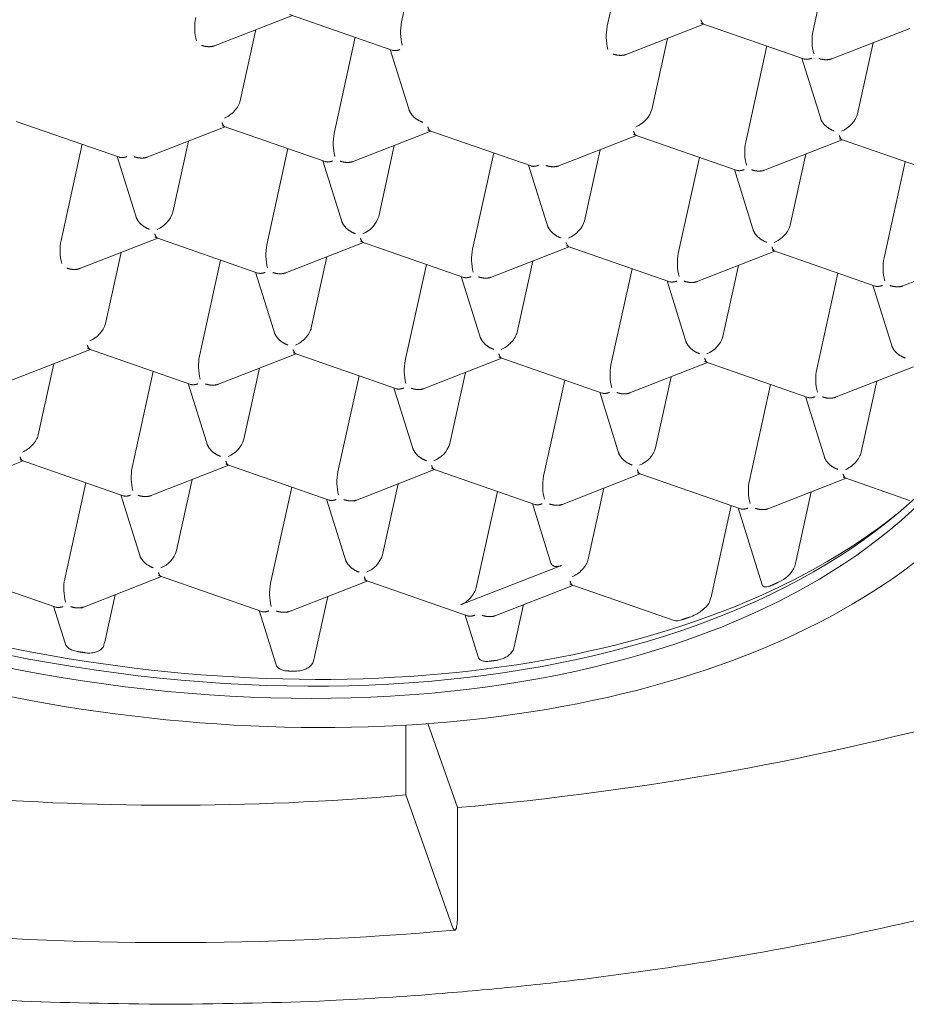
# Model space of a CAD drawing. Units: millimetres. Extents: x 4255.3 to 4265.7, y 1625.8 to 1629.9.
# Drawn here: x 4255.9 to 4255.9, y 1627.4 to 1627.4 of the extents above; entities that cross this region are included whole.
import ezdxf

# ---------------------------------------------------------------- set-up
doc = ezdxf.new("R2010")
doc.units = ezdxf.units.MM
doc.layers.add('lines', color=2, linetype='Continuous', lineweight=5)

msp = doc.modelspace()

# ---------------------------------------------------------------- linework, layer by layer
at = {"layer": 'lines', "color": 3, "linetype": 'Continuous'}
for p, q in [((4255.898306765034, 1627.429220399305), (4255.898443596047, 1627.429842612312)), ((4255.899639742674, 1627.4291922811), (4255.899776573689, 1627.429814494106)), ((4255.900972720315, 1627.429164162894), (4255.901109551329, 1627.429786375901)), ((4255.897078804561, 1627.429059679308), (4255.897600002653, 1627.429262885786)), ((4255.897580642594, 1627.429269613666), (4255.89825090029, 1627.429036690118)), ((4255.899744759841, 1627.429003442895), (4255.900265957934, 1627.429206649373)), ((4255.900246597876, 1627.429213377253), (4255.90091685557, 1627.428980453705)), ((4255.89726216561, 1627.428710525074), (4255.897363344469, 1627.429170616692)), ((4255.897870495548, 1627.428499122253), (4255.898007326561, 1627.42912133526)), ((4255.901077737482, 1627.428975324689), (4255.901598935574, 1627.429178531168)), ((4255.899928120891, 1627.428654288661), (4255.900029299751, 1627.429114380279)), ((4255.900536450828, 1627.42844288584), (4255.900673281842, 1627.429065098847)), ((4255.901261098531, 1627.428626170454), (4255.901362277391, 1627.429086262072)), ((4255.898233626291, 1627.429042693065), (4255.898360686434, 1627.428636854353)), ((4255.900899581571, 1627.428986456652), (4255.901026641714, 1627.428580617942)), ((4255.895811395468, 1627.428576454819), (4255.896480147362, 1627.428344054558)), ((4255.897144373108, 1627.428548336614), (4255.897813125002, 1627.42831593635)), ((4255.896642535074, 1627.428338402255), (4255.897163733167, 1627.428541608732)), ((4255.897975512714, 1627.428310284048), (4255.898496710807, 1627.428513490526)), ((4255.898477350748, 1627.428520218406), (4255.899146102643, 1627.428287818145)), ((4255.899308490355, 1627.428282165842), (4255.899829688447, 1627.428485372321)), ((4255.899810328388, 1627.428492100201), (4255.900480586084, 1627.428259176652)), ((4255.896101248421, 1627.427805963404), (4255.896238079434, 1627.428428176411)), ((4255.896825896123, 1627.42798924802), (4255.896927074983, 1627.428449339638)), ((4255.898158873763, 1627.427961129814), (4255.898260052623, 1627.428421221432)), ((4255.900641467994, 1627.428254047635), (4255.901162666088, 1627.428457254113)), ((4255.901143306029, 1627.428463981993), (4255.901813563724, 1627.428231058445)), ((4255.897434226061, 1627.427777845199), (4255.897571057074, 1627.428400058205)), ((4255.898767203701, 1627.427749726993), (4255.898904034714, 1627.42837194)), ((4255.899491851404, 1627.427933011607), (4255.899593030264, 1627.428393103225)), ((4255.900824829044, 1627.427904893401), (4255.900926007904, 1627.428364985019)), ((4255.896464379163, 1627.428349534218), (4255.896591439307, 1627.427943695506)), ((4255.897797356803, 1627.428321416012), (4255.897924416947, 1627.427915577301)), ((4255.899130334444, 1627.428293297805), (4255.899257394587, 1627.427887459093)), ((4255.900100181341, 1627.427721608786), (4255.900237012354, 1627.428343821792)), ((4255.901433158981, 1627.42769349058), (4255.901569989995, 1627.428315703587)), ((4255.900463312084, 1627.428265179599), (4255.900590372227, 1627.427859340888)), ((4255.896206265587, 1627.427617125201), (4255.89672746368, 1627.42782033168)), ((4255.896708103621, 1627.427827059559), (4255.897376855515, 1627.427594659296)), ((4255.897539243228, 1627.427589006996), (4255.89806044132, 1627.427792213472)), ((4255.898041081261, 1627.427798941352), (4255.898711338957, 1627.427566017805)), ((4255.896389626637, 1627.427267970967), (4255.896490805496, 1627.427728062585)), ((4255.898872220868, 1627.427560888788), (4255.89939341896, 1627.427764095267)), ((4255.899374058901, 1627.427770823146), (4255.900044316597, 1627.427537899598)), ((4255.900205198508, 1627.427532770583), (4255.9007263966, 1627.427735977059)), ((4255.900707036541, 1627.427742704941), (4255.901375788436, 1627.427510304677)), ((4255.896997956574, 1627.427056568146), (4255.897134787588, 1627.427678781153)), ((4255.897722604277, 1627.42723985276), (4255.897823783136, 1627.427699944378)), ((4255.899055581917, 1627.427211734554), (4255.899156760776, 1627.427671826172)), ((4255.901538176148, 1627.427504652375), (4255.902059374241, 1627.427707858854)), ((4255.897361087316, 1627.427600138958), (4255.89748814746, 1627.427194300247)), ((4255.898330934214, 1627.427028449939), (4255.898467765227, 1627.427650662946)), ((4255.899663911855, 1627.427000331733), (4255.899800742868, 1627.42762254474)), ((4255.900388559558, 1627.427183616347), (4255.900489738417, 1627.427643707965)), ((4255.900996889494, 1627.426972213526), (4255.901133720508, 1627.427594426533)), ((4255.898694064957, 1627.42757202075), (4255.8988211251, 1627.427166182041)), ((4255.900027042598, 1627.427543902545), (4255.90015410274, 1627.427138063834)), ((4255.901360020238, 1627.427515784339), (4255.901487080381, 1627.427109945628)), ((4255.8957699961, 1627.426895848147), (4255.896291194193, 1627.427099054625)), ((4255.896271834134, 1627.427105782505), (4255.896942091829, 1627.426872858957)), ((4255.89710297374, 1627.426867729941), (4255.897624171833, 1627.42707093642)), ((4255.897604811774, 1627.4270776643), (4255.898273563669, 1627.426845264038)), ((4255.898435951381, 1627.426839611736), (4255.898957149473, 1627.427042818212)), ((4255.898937789415, 1627.427049546094), (4255.899606541309, 1627.42681714583)), ((4255.900270767055, 1627.427021427887), (4255.90093951895, 1627.426789027625)), ((4255.89595335715, 1627.426546693913), (4255.896054536009, 1627.427006785531)), ((4255.896561687087, 1627.426335291092), (4255.8966985181, 1627.426957504099)), ((4255.89728633479, 1627.426518575706), (4255.897387513649, 1627.426978667324)), ((4255.899768929021, 1627.426811493528), (4255.900290127113, 1627.427014700007)), ((4255.901101906661, 1627.426783375323), (4255.901623104754, 1627.426986581799)), ((4255.897894664728, 1627.426307172884), (4255.898031495741, 1627.426929385891)), ((4255.89861931243, 1627.4264904575), (4255.898720491289, 1627.426950549118)), ((4255.899227642368, 1627.426279054679), (4255.899364473381, 1627.426901267686)), ((4255.89995229007, 1627.426462339294), (4255.90005346893, 1627.426922430913)), ((4255.901285267711, 1627.426434221087), (4255.901386446571, 1627.426894312705)), ((4255.89692481783, 1627.426878861904), (4255.897051877973, 1627.426473023194)), ((4255.89825779547, 1627.426850743698), (4255.898384855614, 1627.426444904987)), ((4255.900560620008, 1627.426250936473), (4255.900697451021, 1627.42687314948)), ((4255.899590773111, 1627.426822625492), (4255.899717833254, 1627.426416786781)), ((4255.900923750751, 1627.426794507285), (4255.901050810894, 1627.426388668574)), ((4255.895333726613, 1627.426174571094), (4255.895854924706, 1627.426377777573)), ((4255.895835564647, 1627.426384505453), (4255.896504316542, 1627.426152105189)), ((4255.896666704253, 1627.426146452889), (4255.897187902347, 1627.426349659366)), ((4255.897168542288, 1627.426356387245), (4255.897837294182, 1627.426123986984)), ((4255.897999681893, 1627.426118334681), (4255.898520879987, 1627.42632154116)), ((4255.898501519928, 1627.42632826904), (4255.899170271822, 1627.426095868776)), ((4255.896850065303, 1627.425797298653), (4255.896951244163, 1627.426257390271)), ((4255.899332659535, 1627.426090216474), (4255.899853857627, 1627.426293422953)), ((4255.899834497568, 1627.426300150832), (4255.900503249462, 1627.426067750571)), ((4255.900665637175, 1627.426062098268), (4255.901186835267, 1627.426265304747)), ((4255.901167475208, 1627.426272032627), (4255.901598050005, 1627.426122402104)), ((4255.8961254176, 1627.425614014038), (4255.896262248613, 1627.426236227044)), ((4255.89745839524, 1627.425585895832), (4255.897595226254, 1627.426208108839)), ((4255.898183042943, 1627.425769180448), (4255.898284221803, 1627.426229272066)), ((4255.899516020584, 1627.42574106224), (4255.899617199443, 1627.426201153858)), ((4255.896488548343, 1627.426157584851), (4255.896615608486, 1627.42575174614)), ((4255.897821525983, 1627.426129466644), (4255.897948586126, 1627.425723627932)), ((4255.898791372881, 1627.425557777626), (4255.898928203894, 1627.426179990633)), ((4255.900863683065, 1627.42573393081), (4255.900961191048, 1627.426177329814)), ((4255.899154503623, 1627.426101348438), (4255.899276962362, 1627.425710206927)), ((4255.900314583199, 1627.425506478149), (4255.900442644307, 1627.426088811676)), ((4255.900487481264, 1627.426073230231), (4255.900643284153, 1627.425575585242)), ((4255.899342682572, 1627.425700498371), (4255.898688484026, 1627.425445437226)), ((4255.89539929516, 1627.425663228398), (4255.896068047055, 1627.425430828137)), ((4255.896230434767, 1627.425425175835), (4255.896751632859, 1627.425628382311)), ((4255.8967322728, 1627.425635110193), (4255.897401024695, 1627.425402709929)), ((4255.897563412407, 1627.425397057627), (4255.8980846105, 1627.425600264106)), ((4255.898065250441, 1627.425606991985), (4255.898734002335, 1627.425374591724)), ((4255.898896390047, 1627.425368939422), (4255.89941758814, 1627.4255721459)), ((4255.899398228081, 1627.42557887378), (4255.900073509119, 1627.425344204553)), ((4255.896388419658, 1627.425224965923), (4255.896451392654, 1627.425511323644)), ((4255.897745481234, 1627.425119921993), (4255.897829216029, 1627.425500690045)), ((4255.896052278856, 1627.425436307797), (4255.896127305662, 1627.425196667092)), ((4255.899043559955, 1627.425203273301), (4255.899097209786, 1627.425447235701)), ((4255.897385256497, 1627.425408189591), (4255.897494830657, 1627.425058202295)), ((4255.898718234136, 1627.425380071384), (4255.898803242352, 1627.42510854938)), ((4255.898335689196, 1627.424667114658), (4255.898335689196, 1627.424214791651)), ((4255.898478238669, 1627.424676597939), (4255.898669961938, 1627.424132939592)), ((4255.898335689196, 1627.424214791651), (4255.898635232303, 1627.423365394964)), ((4255.898669961938, 1627.424132939592), (4255.898669961938, 1627.423440119269))]:
    msp.add_line(p, q, dxfattribs=at)
for centre, radius, start, end in [((4255.89730259224, 1627.429184058089), 0.0003350636410493282, 168.9083099208958, 194.7481518641436), ((4255.89863556988, 1627.429155939883), 0.0003350636410491586, 168.9083099208958, 194.7481518641436), ((4255.89996854752, 1627.429127821676), 0.0003350636410491136, 168.9083099208958, 194.7481518641436), ((4255.90130152516, 1627.42909970347), 0.0003350636410492894, 168.9083099208958, 194.7481518641436), ((4255.898199300393, 1627.428434662829), 0.0003350636410491619, 168.9083099208958, 194.7481518641436), ((4255.900865255674, 1627.428378426416), 0.0003350636410491544, 168.9083099208958, 194.7481518641436), ((4255.896656242126, 1627.428041342055), 0.000177471878638977, 292.0985771171418, 342.9303477546409), ((4255.897989219766, 1627.42801322385), 0.0001774718786389856, 292.0985771171418, 342.9303477546409), ((4255.896430053266, 1627.427741503982), 0.0003350636410491798, 168.9083099208958, 194.7481518641436), ((4255.897763030906, 1627.427713385775), 0.0003350636410491678, 168.9083099208958, 194.7481518641436), ((4255.899096008547, 1627.427685267569), 0.000335063641049067, 168.9083099208958, 194.7481518641436), ((4255.900428986187, 1627.427657149364), 0.0003350636410492117, 168.9083099208958, 194.7481518641436), ((4255.901761963827, 1627.427629031156), 0.0003350636410490123, 168.9083099208958, 194.7481518641436), ((4255.896219972638, 1627.427320065003), 0.0001774718786389589, 292.0985771171418, 342.9303477546409), ((4255.900218905559, 1627.427235710383), 0.0001774718786390182, 292.0985771171418, 342.9303477546409), ((4255.897326761419, 1627.426992108722), 0.000335063641049171, 168.9083099208958, 194.7481518641436), ((4255.898659739059, 1627.426963990515), 0.0003350636410491492, 168.9083099208958, 194.7481518641436), ((4255.8999927167, 1627.426935872309), 0.0003350636410492947, 168.9083099208958, 194.7481518641436), ((4255.90132569434, 1627.426907754102), 0.0003350636410491075, 168.9083099208958, 194.7481518641436), ((4255.897116680791, 1627.426570669743), 0.000177471878638919, 292.0985771171418, 342.9303477546409), ((4255.898449658432, 1627.426542551536), 0.0001774718786389278, 292.0985771171418, 342.9303477546409), ((4255.899782636072, 1627.42651443333), 0.0001774718786389161, 292.0985771171418, 342.9303477546409), ((4255.896890491932, 1627.426270831668), 0.0003350636410492853, 168.9083099208958, 194.7481518641436), ((4255.898223469572, 1627.426242713462), 0.0003350636410492337, 168.9083099208958, 194.7481518641436), ((4255.899556447212, 1627.426214595255), 0.0003350636410491861, 168.9083099208958, 194.7481518641436), ((4255.900889424854, 1627.426186477049), 0.0003350636410491386, 168.9083099208958, 194.7481518641436), ((4255.896680411305, 1627.425849392689), 0.0001774718786389099, 292.0985771171418, 342.9303477546409), ((4255.898013388945, 1627.425821274481), 0.0001774718786389139, 292.0985771171418, 342.9303477546409), ((4255.900674434606, 1627.425774097831), 0.0001961214896513678, 292.2292518721355, 336.5197183309136), ((4255.896454222446, 1627.425549554616), 0.0003350636410491814, 168.9083099208958, 194.7481518641436), ((4255.897787200086, 1627.425521436408), 0.0003350636410491791, 168.9083099208958, 194.7481518641436), ((4255.896811926437, 1627.444331485482), 0.0210726741978115, 264.9883568791333, 275.0116431208667)]:
    msp.add_arc(centre, radius, start, end, dxfattribs=at)
for centre, major_axis, ratio, start_param, end_param in [((4255.896811926437, 1627.428578936938), (0.006538348415311006, 0), 0.5000000000000064, 1.177613889632298, 3.942357692907088), ((4255.896342863395, 1627.428611025482), (-0.006006476580338313, 0.001320885721721371), 0.5879911233467566, 0.2509173843851224, 4.477063790770194), ((4255.896342863395, 1627.428611025482), (-0.006307609044192972, 0.001387107834890767), 0.587991123346754, 1.00239472888985, 4.354387951378976), ((4255.896811926437, 1627.428578936938), (-0.006538348415311018, 0), 0.5000000000000098, 2.919003750503598, 4.319206543222089), ((4255.896360236101, 1627.428690024554), (-0.006006476580338313, 0.001320885721721371), 0.5879911233467566, 0.2539217285336053, 3.130408310164031), ((4255.897176649461, 1627.428677183748), (7.769426105085395e-05, 7.531897163343126e-05), 0.5274818656887387, 4.039274574272785, 5.610070901068029), ((4255.899842604741, 1627.428620947335), (7.769426105087163e-05, 7.531897163345905e-05), 0.5274818656886888, 4.039274574272922, 5.610070901067772), ((4255.901175582381, 1627.428592829127), (7.769426105081695e-05, 7.531897163340351e-05), 0.5274818656888056, 4.039274574273006, 5.610070901067568), ((4255.896377692359, 1627.428769403571), (-0.006063135431602993, 0.001333345583446222), 0.587991123346756, 0.443237056248608, 2.698355596865139), ((4255.899406335254, 1627.42789967028), (7.769426105085338e-05, 7.531897163343125e-05), 0.5274818656887348, 4.039274574272598, 5.610070901067218), ((4255.900739312894, 1627.427871552075), (7.769426105085856e-05, 7.531897163340352e-05), 0.5274818656890065, 4.03927457427284, 5.610070901067741), ((4255.897637088127, 1627.427206511433), (7.769426105085105e-05, 7.531897163343126e-05), 0.5274818656889543, 4.03927457427187, 5.610070901067381), ((4255.898970065768, 1627.427178393228), (7.769426105086204e-05, 7.531897163340352e-05), 0.5274818656887795, 4.039274574272568, 5.610070901067497), ((4255.895867841, 1627.426513352587), (7.769426105084266e-05, 7.531897163343132e-05), 0.527481865688985, 4.039274574272218, 5.610070901067346), ((4255.901199751561, 1627.426400879761), (7.76942610508499e-05, 7.531897163340351e-05), 0.5274818656886594, 4.039274574272705, 5.610070901068294), ((4255.899430504433, 1627.425707720914), (7.769426105086291e-05, 7.531897163340358e-05), 0.5274818656890368, 4.039274574273285, 5.610070901068457), ((4255.900784681932, 1627.425986301182), (-8.684924704681875e-06, -0.0004117193780721341), 0.2580157681697482, 0.7935477624068297, 0.9164401557910458), ((4255.898705856731, 1627.4255244363), (7.769426105084166e-05, 7.531897163343126e-05), 0.5274818656885953, 4.039274574272255, 5.610070901067787), ((4255.899918950051, 1627.425644002668), (0.0003624439936359467, -0.0002206133000112465), 0.7929135450701544, 0.1460973918353006, 0.2653534681815405), ((4255.896294413859, 1627.425525230595), (-1.033390588894402e-05, -0.0004898913291034868), 0.2580157681694953, 0.8132929199451828, 0.9164983418235733), ((4255.898950408458, 1627.425500810573), (-1.024001276037599e-05, -0.000485440211429683), 0.2580157681679283, 0.8123411302829544, 0.9164962999068491), ((4255.89764957233, 1627.425426262699), (-1.054307294878342e-05, -0.0004998071470223021), 0.2580157681701695, 0.8153515461196985, 0.916502341195005), ((4255.896811926437, 1627.42940166107), (0.01070000000000106, -4.163336342344337e-16), 0.5000000000000359, 4.886921905584205, 5.230273240370153), ((4255.896811926437, 1627.428535635667), (-0.008775000000001391, -8.326672684688674e-17), 0.500000000000103, 1.396263401595495, 1.745329251994305), ((4255.898635232303, 1627.423538600044), (-1.756456726311221e-05, 0.0001992272219774882), 0.1503837331804297, 2.611339720464338, 4.182136047260309)]:
    msp.add_ellipse(centre, major_axis=major_axis, ratio=ratio, start_param=start_param, end_param=end_param, dxfattribs=at)
for points, weights in [([(4255.900263282359, 1627.429207579508), (4255.900257008084, 1627.429209700439), (4255.900251282353, 1627.429219244607), (4255.900246597876, 1627.429234207148)], [0.858043354527095, 0.8721450736830367, 0.9194639555073384, 1]), ([(4255.89709523323, 1627.429066115096), (4255.897070479858, 1627.429057193242), (4255.897040966785, 1627.429058643564), (4255.897011960199, 1627.429068723743)], [0.8536702308780956, 0.8508346520489858, 0.8996112417562873, 1]), ([(4255.898296641548, 1627.429041624312), (4255.898278473538, 1627.429034540907), (4255.898261794489, 1627.429032776704), (4255.898248805288, 1627.429037419729)], [1, 0.9191175018068718, 0.8717385712644243, 0.8578632083726575]), ([(4255.899761188511, 1627.429009878683), (4255.899736435139, 1627.429000956829), (4255.899706922068, 1627.429002407151), (4255.89967791548, 1627.42901248733)], [0.8536702308780952, 0.8508346520489913, 0.8996112417562929, 1]), ([(4255.900962596828, 1627.428985387899), (4255.900944428819, 1627.428978304494), (4255.90092774977, 1627.428976540291), (4255.900914760569, 1627.428981183314)], [1, 0.9191175018068599, 0.8717385712644109, 0.857863208372653]), ([(4255.901094166151, 1627.428981760476), (4255.90106941278, 1627.428972838624), (4255.901039899707, 1627.428974288946), (4255.90101089312, 1627.428984369125)], [0.853670230878095, 0.8508346520489833, 0.8996112417562849, 1]), ([(4255.898443958105, 1627.428571085244), (4255.898401427562, 1627.428585865177), (4255.89836787788, 1627.428615449294), (4255.898356067143, 1627.428651629466)], [1, 0.8593876137773748, 0.8200331701557372, 0.8819366691350872]), ([(4255.897161057593, 1627.428542538867), (4255.897154783315, 1627.428544659799), (4255.897149057586, 1627.428554203968), (4255.897144373108, 1627.428569166509)], [0.8580433545271197, 0.8721450736830928, 0.9194639555073862, 1]), ([(4255.901109913385, 1627.428514848831), (4255.901067382842, 1627.428529628766), (4255.90103383316, 1627.428559212882), (4255.901022022425, 1627.428595393053)], [1, 0.8593876137773022, 0.820033170155696, 0.8819366691351814]), ([(4255.898494035233, 1627.428514420661), (4255.898487760956, 1627.428516541592), (4255.898482035226, 1627.428526085762), (4255.898477350748, 1627.428541048301)], [0.8580433545271198, 0.872145073683094, 0.9194639555073875, 1]), ([(4255.899810328388, 1627.428512930096), (4255.899815034792, 1627.428497897526), (4255.899820790559, 1627.428488336923), (4255.899827095189, 1627.428486275081)], [1, 0.9191175018068795, 0.8717385712644329, 0.8578632083726604]), ([(4255.901159990514, 1627.428458184247), (4255.901153716238, 1627.428460305179), (4255.901147990507, 1627.428469849349), (4255.901143306029, 1627.42848481189)], [0.8580433545271114, 0.8721450736830744, 0.9194639555073706, 1]), ([(4255.896479728036, 1627.428344200617), (4255.896492698032, 1627.428339633904), (4255.896509311048, 1627.428341415058), (4255.89652739442, 1627.428348465465)], [0.8580433545271167, 0.8721450736830859, 0.9194639555073804, 1]), ([(4255.896575690712, 1627.428347446689), (4255.896605805686, 1627.428336981332), (4255.896636348324, 1627.428335823099), (4255.896661469288, 1627.428345785904)], [1, 0.8961735111290157, 0.8475545472134445, 0.8541431082532862]), ([(4255.897812705676, 1627.42831608241), (4255.897825675674, 1627.428311515697), (4255.897842288688, 1627.428313296853), (4255.897860372061, 1627.428320347259)], [0.8580433545271117, 0.8721450736830748, 0.9194639555073709, 1]), ([(4255.897991941384, 1627.428316719838), (4255.897967188012, 1627.428307797982), (4255.897937674939, 1627.428309248303), (4255.897908668352, 1627.428319328483)], [0.8536702308780952, 0.8508346520489896, 0.8996112417562911, 1]), ([(4255.899145683316, 1627.428287964202), (4255.899158653314, 1627.428283397489), (4255.899175266329, 1627.428285178646), (4255.899193349701, 1627.428292229052)], [0.8580433545271191, 0.8721450736830906, 0.9194639555073842, 1]), ([(4255.899324919024, 1627.428288601629), (4255.899300165653, 1627.428279679775), (4255.899270652581, 1627.428281130099), (4255.899241645992, 1627.428291210278)], [0.853670230878096, 0.8508346520489812, 0.8996112417562826, 1]), ([(4255.900526327341, 1627.428264110846), (4255.900508159332, 1627.428257027442), (4255.900491480283, 1627.428255263238), (4255.900478491081, 1627.428259906262)], [1, 0.9191175018068712, 0.8717385712644232, 0.8578632083726562]), ([(4255.900657896665, 1627.428260483421), (4255.900633143293, 1627.428251561569), (4255.90060363022, 1627.428253011891), (4255.900574623633, 1627.42826309207)], [0.8536702308780957, 0.8508346520489847, 0.899611241756286, 1]), ([(4255.896674710977, 1627.427877926398), (4255.896632180436, 1627.427892706332), (4255.896598630752, 1627.427922290447), (4255.896586820017, 1627.427958470619)], [1, 0.8593876137773675, 0.8200331701557336, 0.8819366691350984]), ([(4255.897919749943, 1627.427930499029), (4255.897931506251, 1627.42789426237), (4255.897965086149, 1627.427864613119), (4255.898007688617, 1627.42784980819)], [0.8822071525228423, 0.8199190179417245, 0.8591833004341104, 1]), ([(4255.896708103621, 1627.427847889455), (4255.896712810024, 1627.427832856884), (4255.896718565791, 1627.427823296281), (4255.89672487042, 1627.427821234441)], [1, 0.919117501806844, 0.8717385712643918, 0.8578632083726432]), ([(4255.899340666258, 1627.427821689985), (4255.899298135716, 1627.427836469919), (4255.899264586033, 1627.427866054034), (4255.899252775297, 1627.427902234208)], [1, 0.8593876137773087, 0.8200331701557002, 0.8819366691351744]), ([(4255.900673643898, 1627.427793571777), (4255.900631113356, 1627.427808351711), (4255.900597563673, 1627.427837935828), (4255.900585752937, 1627.427874115997)], [1, 0.8593876137773455, 0.8200331701557207, 0.8819366691351258]), ([(4255.898057765746, 1627.427793143605), (4255.89805149147, 1627.427795264538), (4255.898045765739, 1627.42780480871), (4255.898041081261, 1627.427819771249)], [0.8580433545271283, 0.8721450736831131, 0.9194639555074037, 1]), ([(4255.899374058901, 1627.427791653042), (4255.899378765304, 1627.427776620471), (4255.899384521073, 1627.42776705987), (4255.8993908257, 1627.427764998027)], [1, 0.9191175018068495, 0.8717385712643981, 0.857863208372646]), ([(4255.900723721026, 1627.427736907192), (4255.900717446751, 1627.427739028127), (4255.900711721019, 1627.427748572297), (4255.900707036541, 1627.427763534836)], [0.8580433545271229, 0.8721450736830999, 0.9194639555073922, 1]), ([(4255.896139421225, 1627.427626169637), (4255.8961695362, 1627.427615704278), (4255.896200078837, 1627.427614546047), (4255.896225199802, 1627.42762450885)], [1, 0.8961735111290065, 0.8475545472134355, 0.8541431082532871]), ([(4255.897376436189, 1627.427594805353), (4255.897389406186, 1627.427590238642), (4255.897406019202, 1627.427592019799), (4255.897424102573, 1627.427599070205)], [0.8580433545271179, 0.8721450736830878, 0.9194639555073818, 1]), ([(4255.897555671897, 1627.42759544278), (4255.897530918525, 1627.427586520928), (4255.897501405452, 1627.42758797125), (4255.897472398865, 1627.427598051429)], [0.8536702308780968, 0.8508346520489731, 0.8996112417562743, 1]), ([(4255.898757080214, 1627.427570952), (4255.898738912205, 1627.427563868593), (4255.898722233157, 1627.427562104392), (4255.898709243955, 1627.427566747415)], [1, 0.9191175018068558, 0.8717385712644052, 0.8578632083726482]), ([(4255.898888649537, 1627.427567324576), (4255.898863896165, 1627.427558402723), (4255.898834383092, 1627.427559853045), (4255.898805376505, 1627.427569933224)], [0.8536702308780959, 0.8508346520489737, 0.899611241756275, 1]), ([(4255.900090057854, 1627.427542833792), (4255.900071889845, 1627.427535750387), (4255.900055210795, 1627.427533986184), (4255.900042221595, 1627.427538629209)], [1, 0.9191175018068727, 0.8717385712644253, 0.857863208372658]), ([(4255.900138354145, 1627.427541815016), (4255.900168469119, 1627.427531349659), (4255.900199011759, 1627.427530191427), (4255.900224132723, 1627.427540154231)], [1, 0.8961735111290177, 0.847554547213446, 0.8541431082532851]), ([(4255.90137536911, 1627.427510450735), (4255.901388339107, 1627.427505884024), (4255.901404952123, 1627.42750766518), (4255.901423035494, 1627.427514715587)], [0.858043354527117, 0.8721450736830857, 0.91946395550738, 1]), ([(4255.901554604818, 1627.427511088163), (4255.901529851445, 1627.42750216631), (4255.901500338373, 1627.427503616632), (4255.901471331786, 1627.427513696811)], [0.8536702308780949, 0.8508346520489946, 0.8996112417562963, 1]), ([(4255.897483480455, 1627.427209221975), (4255.897495236763, 1627.427172985316), (4255.897528816662, 1627.427143336067), (4255.89757141913, 1627.427128531136)], [0.8822071525228796, 0.8199190179417111, 0.8591833004340845, 1]), ([(4255.89890439677, 1627.42710041293), (4255.898861866229, 1627.427115192865), (4255.898828316546, 1627.427144776981), (4255.89881650581, 1627.427180957153)], [1, 0.8593876137773265, 0.8200331701557102, 0.8819366691351508]), ([(4255.900237374411, 1627.427072294725), (4255.900194843869, 1627.427087074658), (4255.900161294187, 1627.427116658774), (4255.90014948345, 1627.427152838946)], [1, 0.8593876137773422, 0.8200331701557194, 0.8819366691351317]), ([(4255.896288518618, 1627.42709998476), (4255.896282244343, 1627.427102105691), (4255.896276518612, 1627.427111649861), (4255.896271834134, 1627.4271266124)], [0.8580433545271227, 0.8721450736830983, 0.9194639555073908, 1]), ([(4255.897621496259, 1627.427071866553), (4255.897615221983, 1627.427073987485), (4255.897609496252, 1627.427083531655), (4255.897604811774, 1627.427098494195)], [0.8580433545271203, 0.8721450736830932, 0.9194639555073865, 1]), ([(4255.901482413376, 1627.427124867356), (4255.901494169683, 1627.427088630697), (4255.901527749583, 1627.427058981447), (4255.901570352052, 1627.427044176517)], [0.8822071525228325, 0.819919017941732, 0.8591833004341213, 1]), ([(4255.898954473899, 1627.427043748347), (4255.898948199623, 1627.42704586928), (4255.898942473892, 1627.427055413448), (4255.898937789415, 1627.427070375989)], [0.8580433545271203, 0.8721450736830942, 0.9194639555073875, 1]), ([(4255.900270767055, 1627.427042257782), (4255.900275473458, 1627.427027225211), (4255.900281229226, 1627.427017664608), (4255.900287533855, 1627.427015602768)], [1, 0.9191175018068567, 0.8717385712644066, 0.8578632083726496]), ([(4255.896987833087, 1627.426877793153), (4255.896969665077, 1627.426870709746), (4255.896952986029, 1627.426868945545), (4255.896939996827, 1627.426873588566)], [1, 0.9191175018068722, 0.8717385712644246, 0.8578632083726572]), ([(4255.897036129379, 1627.426876774377), (4255.897066244353, 1627.426866309018), (4255.897096786991, 1627.426865150787), (4255.897121907956, 1627.42687511359)], [1, 0.8961735111290092, 0.8475545472134384, 0.8541431082532874]), ([(4255.898273144343, 1627.426845410095), (4255.898286114339, 1627.426840843382), (4255.898302727355, 1627.426842624538), (4255.898320810727, 1627.426849674945)], [0.8580433545271093, 0.8721450736830695, 0.9194639555073664, 1]), ([(4255.89845238005, 1627.426846047522), (4255.898427626678, 1627.426837125668), (4255.898398113605, 1627.426838575992), (4255.898369107018, 1627.426848656169)], [0.8536702308780957, 0.8508346520489941, 0.8996112417562956, 1]), ([(4255.899606121983, 1627.426817291888), (4255.89961909198, 1627.426812725177), (4255.899635704995, 1627.426814506333), (4255.899653788368, 1627.426821556738)], [0.85804335452711, 0.8721450736830691, 0.9194639555073658, 1]), ([(4255.899702084659, 1627.426820537964), (4255.899732199633, 1627.426810072606), (4255.899762742271, 1627.426808914374), (4255.899787863236, 1627.426818877179)], [1, 0.8961735111290104, 0.8475545472134393, 0.8541431082532864]), ([(4255.900939099623, 1627.426789173684), (4255.900952069621, 1627.426784606969), (4255.900968682636, 1627.426786388126), (4255.900986766008, 1627.426793438532)], [0.8580433545271162, 0.8721450736830849, 0.9194639555073795, 1]), ([(4255.90111833533, 1627.426789811109), (4255.901093581959, 1627.426780889255), (4255.901064068887, 1627.426782339577), (4255.901035062299, 1627.426792419756)], [0.8536702308780945, 0.8508346520489904, 0.8996112417562923, 1]), ([(4255.897135149644, 1627.426407254083), (4255.897092619101, 1627.426422034018), (4255.897059069419, 1627.426451618134), (4255.897047258683, 1627.426487798303)], [1, 0.8593876137773329, 0.8200331701557138, 0.8819366691351423]), ([(4255.898380188608, 1627.426459826715), (4255.898391944917, 1627.426423590056), (4255.898425524816, 1627.426393940809), (4255.898468127284, 1627.426379135878)], [0.8822071525228086, 0.8199190179417386, 0.8591833004341358, 1]), ([(4255.895852249131, 1627.426378707706), (4255.895845974856, 1627.42638082864), (4255.895840249125, 1627.426390372809), (4255.895835564647, 1627.426405335348)], [0.8580433545271253, 0.8721450736831015, 0.919463955507393, 1]), ([(4255.899801104924, 1627.42635101767), (4255.899758574383, 1627.426365797603), (4255.899725024699, 1627.426395381721), (4255.899713213964, 1627.426431561892)], [1, 0.8593876137773656, 0.8200331701557321, 0.8819366691350993]), ([(4255.901046143888, 1627.4264035903), (4255.901057900196, 1627.426367353643), (4255.901091480097, 1627.426337704394), (4255.901134082565, 1627.426322899463)], [0.8822071525228287, 0.8199190179417325, 0.8591833004341229, 1]), ([(4255.897185226772, 1627.4263505895), (4255.897178952495, 1627.426352710431), (4255.897173226766, 1627.426362254601), (4255.897168542288, 1627.426377217142)], [0.8580433545270973, 0.8721450736830418, 0.9194639555073427, 1]), ([(4255.898518204412, 1627.426322471293), (4255.898511930136, 1627.426324592225), (4255.898506204406, 1627.426334136396), (4255.898501519928, 1627.426349098935)], [0.8580433545271009, 0.8721450736830546, 0.9194639555073543, 1]), ([(4255.899851182052, 1627.426294353087), (4255.899844907776, 1627.426296474018), (4255.899839182046, 1627.42630601819), (4255.899834497568, 1627.426320980729)], [0.8580433545271148, 0.8721450736830818, 0.9194639555073769, 1]), ([(4255.901184159693, 1627.426266234882), (4255.901177885417, 1627.426268355813), (4255.901172159686, 1627.426277899983), (4255.901167475208, 1627.426292862522)], [0.8580433545271221, 0.8721450736831021, 0.9194639555073947, 1]), ([(4255.896503897216, 1627.426152251245), (4255.896516867213, 1627.426147684536), (4255.896533480228, 1627.426149465692), (4255.8965515636, 1627.426156516098)], [0.8580433545271159, 0.8721450736830842, 0.9194639555073789, 1]), ([(4255.896599859891, 1627.426155497322), (4255.896629974864, 1627.426145031965), (4255.896660517504, 1627.426143873733), (4255.896685638468, 1627.426153836536)], [1, 0.8961735111290073, 0.8475545472134369, 0.8541431082532888]), ([(4255.897836874856, 1627.426124133041), (4255.897849844853, 1627.42611956633), (4255.897866457868, 1627.426121347484), (4255.89788454124, 1627.426128397891)], [0.8580433545271141, 0.8721450736830785, 0.9194639555073737, 1]), ([(4255.898016110563, 1627.42612477047), (4255.897991357192, 1627.426115848614), (4255.897961844119, 1627.426117298938), (4255.897932837532, 1627.426127379117)], [0.8536702308780961, 0.8508346520489893, 0.8996112417562906, 1]), ([(4255.899169852496, 1627.426096014834), (4255.899182822493, 1627.426091448123), (4255.899199435508, 1627.426093229279), (4255.899217518881, 1627.426100279685)], [0.8580433545271079, 0.8721450736830645, 0.9194639555073618, 1]), ([(4255.899349088204, 1627.426096652262), (4255.899324334832, 1627.426087730408), (4255.899294821759, 1627.426089180729), (4255.899265815172, 1627.426099260909)], [0.8536702308780941, 0.8508346520489941, 0.899611241756296, 1]), ([(4255.900502830136, 1627.426067896628), (4255.900515800134, 1627.426063329917), (4255.900532413149, 1627.426065111073), (4255.900550496521, 1627.42607216148)], [0.8580433545271091, 0.8721450736830691, 0.9194639555073661, 1]), ([(4255.900682065844, 1627.426068534057), (4255.900657312473, 1627.426059612203), (4255.900627799399, 1627.426061062525), (4255.900598792812, 1627.426071142704)], [0.8536702308780957, 0.8508346520489848, 0.8996112417562863, 1]), ([(4255.896610941481, 1627.425766667869), (4255.89662269779, 1627.425730431209), (4255.896656277689, 1627.42570078196), (4255.896698880157, 1627.425685977029)], [0.8822071525228711, 0.8199190179417147, 0.859183300434091, 1]), ([(4255.897943919122, 1627.425738549663), (4255.897955675429, 1627.425702313002), (4255.897989255329, 1627.425672663753), (4255.898031857797, 1627.425657858824)], [0.8822071525228956, 0.8199190179417044, 0.8591833004340725, 1]), ([(4255.899342682572, 1627.425700498371), (4255.899308902675, 1627.425687328149), (4255.899283009298, 1627.425692457512), (4255.899274976894, 1627.42571656943)], [1, 0.8593876137773431, 0.8200331701557189, 0.8819366691351275]), ([(4255.896748957285, 1627.425629312446), (4255.89674268301, 1627.425631433379), (4255.896736957278, 1627.425640977549), (4255.8967322728, 1627.425655940088)], [0.85804335452712, 0.8721450736830965, 0.9194639555073898, 1]), ([(4255.898081934924, 1627.42560119424), (4255.89807566065, 1627.425603315171), (4255.898069934919, 1627.425612859341), (4255.898065250441, 1627.425627821881)], [0.8580433545271114, 0.8721450736830754, 0.9194639555073716, 1]), ([(4255.899414912566, 1627.425573076033), (4255.89940863829, 1627.425575196966), (4255.899402912559, 1627.425584741136), (4255.899398228081, 1627.425599703675)], [0.858043354527128, 0.8721450736831114, 0.9194639555074021, 1]), ([(4255.896067627728, 1627.425430974194), (4255.896080597726, 1627.425426407483), (4255.896097210742, 1627.425428188638), (4255.896115294113, 1627.425435239044)], [0.8580433545271219, 0.8721450736830967, 0.9194639555073894, 1]), ([(4255.896246863436, 1627.425431611623), (4255.896222110065, 1627.425422689765), (4255.896192596992, 1627.425424140091), (4255.896163590404, 1627.425434220268)], [0.8536702308780958, 0.8508346520489936, 0.8996112417562949, 1]), ([(4255.897400605369, 1627.425402855987), (4255.897413575367, 1627.425398289276), (4255.897430188382, 1627.425400070432), (4255.897448271753, 1627.425407120839)], [0.8580433545271215, 0.872145073683097, 0.9194639555073898, 1]), ([(4255.897579841077, 1627.425403493415), (4255.897555087704, 1627.425394571562), (4255.897525574632, 1627.425396021884), (4255.897496568045, 1627.425406102063)], [0.8536702308780955, 0.8508346520489782, 0.8996112417562797, 1]), ([(4255.898733583009, 1627.425374737781), (4255.898746553005, 1627.425370171068), (4255.898763166023, 1627.425371952226), (4255.898781249393, 1627.425379002631)], [0.8580433545271119, 0.8721450736830773, 0.9194639555073733, 1]), ([(4255.898912818717, 1627.425375375208), (4255.898888065345, 1627.425366453356), (4255.898858552272, 1627.425367903678), (4255.898829545685, 1627.425377983857)], [0.8536702308780969, 0.850834652048981, 0.899611241756282, 1])]:
    msp.add_rational_spline(points, weights, degree=3, dxfattribs=at)
for points, knots in [([(4255.885312134097, 1627.428710012123), (4255.885318892808, 1627.428550602805), (4255.885330813029, 1627.428311112885), (4255.885403032569, 1627.427966802709), (4255.885489896876, 1627.427681019227), (4255.885600008841, 1627.427407009088), (4255.885737640452, 1627.427131113577), (4255.885902649589, 1627.426857080804), (4255.886076450644, 1627.426611459242), (4255.886281704207, 1627.42635467887), (4255.886540387872, 1627.426069593636), (4255.886882648476, 1627.425746138545), (4255.88727098344, 1627.425429460899), (4255.887682567079, 1627.425135744836), (4255.888125827591, 1627.424857690211), (4255.88860208703, 1627.424594880821), (4255.889112598234, 1627.42434781579), (4255.889669114315, 1627.424111470788), (4255.890250523288, 1627.423895799274), (4255.890812229739, 1627.423713792938), (4255.891391738246, 1627.423547152079), (4255.892110537166, 1627.423366390188), (4255.893012082959, 1627.42318249386), (4255.893863108134, 1627.423052976143), (4255.894541887795, 1627.422974474309), (4255.895121171103, 1627.422921233042), (4255.895890870685, 1627.422871436235), (4255.896435176945, 1627.422863500868), (4255.896811926437, 1627.422859051831)], [0, 0, 0, 0, 0.04386626211506536, 0.07852129395197752, 0.1092415017228497, 0.1390629460473881, 0.1694962965247318, 0.20189319778533, 0.231992888983216, 0.2541385262839, 0.291149603562872, 0.3342263449793861, 0.3741229682577625, 0.4133390590685874, 0.4525208800477818, 0.4916735050644446, 0.5308001370399246, 0.5703844972369139, 0.6129945197433623, 0.6512335344752871, 0.6818217094175367, 0.7243006914705887, 0.7852783688324452, 0.8440338304410998, 0.8726746098315334, 0.9015036338069367, 0.9427573445191642, 1, 1, 1, 1]), ([(4255.896811926437, 1627.422859051831), (4255.897188675929, 1627.422863500868), (4255.897732982226, 1627.422871436244), (4255.898502681695, 1627.422921233024), (4255.899081965272, 1627.422974474356), (4255.8997607437, 1627.423052975883), (4255.900611778709, 1627.423182496054), (4255.901552694588, 1627.423374421246), (4255.902341916149, 1627.423575561922), (4255.903050208932, 1627.423786749713), (4255.903722605349, 1627.424019559858), (4255.904403736339, 1627.424297354052), (4255.904990074153, 1627.424577385859), (4255.905498021377, 1627.424857689632), (4255.905941287555, 1627.425135745837), (4255.906352866279, 1627.425429457445), (4255.906741215819, 1627.425746152042), (4255.907083421675, 1627.426069542124), (4255.907365269127, 1627.426380170148), (4255.907616160625, 1627.426700512787), (4255.907836521735, 1627.427037074315), (4255.908011078654, 1627.427375210348), (4255.908133947296, 1627.427681005308), (4255.908220822998, 1627.427966807015), (4255.908293038806, 1627.428311111222), (4255.908304960067, 1627.428550602805), (4255.908311718777, 1627.428710012123)], [0, 0, 0, 0, 0.0572440707670638, 0.09849880144960077, 0.1273285382032729, 0.1559700257177519, 0.2147269400157562, 0.2757061250097489, 0.3252771766233177, 0.3622557678522386, 0.412980880851733, 0.461374951606203, 0.5083226557195755, 0.5474762487586117, 0.5866590384820295, 0.6258760988843772, 0.6657737085799776, 0.7088515150399985, 0.7458635073930501, 0.7770969441115859, 0.8199222456738814, 0.8609336157147824, 0.8907557973545143, 0.9214767646618964, 0.9561326533211705, 1, 1, 1, 1])]:
    msp.add_open_spline(points, degree=3, knots=knots, dxfattribs=at)
for points, degree in [([(4255.900644942835, 1627.425571706789), (4255.900644311423, 1627.425572829047), (4255.900643774279, 1627.425574068001), (4255.900643340715, 1627.425575421875)], 3), ([(4255.900657332037, 1627.425562909072), (4255.900651889698, 1627.425564201606), (4255.900647572905, 1627.425567032159), (4255.900644942835, 1627.425571706789)], 3), ([(4255.900681156952, 1627.425564185246), (4255.900671848931, 1627.425561927898), (4255.900663722256, 1627.425561391424), (4255.900657332037, 1627.425562909072)], 3), ([(4255.90070668132, 1627.425573296644), (4255.900697440869, 1627.425569107922), (4255.9006888175, 1627.425566043056), (4255.900681156952, 1627.425564185246)], 3), ([(4255.90074863, 1627.425592552567), (4255.900727755282, 1627.42558284953), (4255.90070668132, 1627.425573296644)], 2), ([(4255.900277650734, 1627.425430667647), (4255.900268487408, 1627.425421273431), (4255.900257876743, 1627.425412488169), (4255.900246963465, 1627.425404685074)], 3), ([(4255.900294653785, 1627.425451521646), (4255.90028999211, 1627.425444382631), (4255.900284123247, 1627.425437303248), (4255.900277650734, 1627.425430667647)], 3), ([(4255.900302998437, 1627.42546757687), (4255.900300990087, 1627.425462293839), (4255.900298132271, 1627.425456848695), (4255.900294653785, 1627.425451521646)], 3), ([(4255.900170973296, 1627.425365361722), (4255.900145620684, 1627.425357013943), (4255.900120064188, 1627.425348855936)], 2), ([(4255.900212527178, 1627.425383418352), (4255.900198485515, 1627.425375955813), (4255.90018431407, 1627.425369781963), (4255.900171329776, 1627.425365479473)], 3), ([(4255.900246963465, 1627.425404685074), (4255.900235821067, 1627.425396718156), (4255.900224086428, 1627.425389561595), (4255.900212527178, 1627.425383418352)], 3), ([(4255.900090123896, 1627.425342577261), (4255.900083666524, 1627.425342170551), (4255.900077897243, 1627.425342692661), (4255.900073236533, 1627.425344301116)], 3), ([(4255.900120064188, 1627.425348855936), (4255.90010922155, 1627.425345394808), (4255.900098916398, 1627.425343131049), (4255.900090123896, 1627.425342577261)], 3), ([(4255.896132747211, 1627.425184767485), (4255.896130408565, 1627.425188600543), (4255.896128575331, 1627.425192638845), (4255.89612727541, 1627.425196793315)], 3), ([(4255.896149984299, 1627.4251660821), (4255.896142808152, 1627.425171567548), (4255.896136916872, 1627.425177933374), (4255.896132747211, 1627.425184767485)], 3), ([(4255.896175661791, 1627.425151941414), (4255.896166077317, 1627.425155700449), (4255.896157266331, 1627.425160515716), (4255.896149984299, 1627.4251660821)], 3), ([(4255.896370356167, 1627.425168498287), (4255.896365440984, 1627.425161796181), (4255.89635886879, 1627.425155871401), (4255.896351218901, 1627.425151027578)], 3), ([(4255.896379149493, 1627.425186684303), (4255.896377421932, 1627.425180201212), (4255.896374413492, 1627.425174030658), (4255.896370356167, 1627.425168498287)], 3), ([(4255.896206582705, 1627.425143657091), (4255.896195842764, 1627.425145376291), (4255.89618523786, 1627.425148185676), (4255.896175661791, 1627.425151941414)], 3), ([(4255.896257049967, 1627.425135704089), (4255.896231813594, 1627.425139618252), (4255.896206582705, 1627.425143657091)], 2), ([(4255.896288574183, 1627.425133808086), (4255.896278173589, 1627.425133458008), (4255.896267421429, 1627.425134095475), (4255.896257049967, 1627.425135704089)], 3), ([(4255.896323517231, 1627.425139021426), (4255.896312647774, 1627.425135974813), (4255.896300683677, 1627.425134215681), (4255.896288574183, 1627.425133808086)], 3), ([(4255.896351218901, 1627.425151027578), (4255.89634314842, 1627.425145917442), (4255.896333678098, 1627.425141869425), (4255.896323517231, 1627.425139021426)], 3), ([(4255.89880612861, 1627.425101732658), (4255.898805011529, 1627.425103739703), (4255.898804089572, 1627.42510589174), (4255.898803372384, 1627.425108168882)], 3), ([(4255.899001204107, 1627.425119314251), (4255.898992909916, 1627.425112831933), (4255.898983322279, 1627.425106988755), (4255.898973309845, 1627.425102179243)], 3), ([(4255.899022481735, 1627.425140962298), (4255.899016886861, 1627.425133257972), (4255.899009584666, 1627.42512586407), (4255.899001204107, 1627.425119314251)], 3), ([(4255.899034285159, 1627.425165006473), (4255.899032119459, 1627.425156893451), (4255.899028074652, 1627.425148663928), (4255.899022481735, 1627.425140962298)], 3), ([(4255.89750203399, 1627.425044403094), (4255.897498866511, 1627.425048529075), (4255.897496465025, 1627.425053110522), (4255.897494902706, 1627.425057997759)], 3), ([(4255.897520097819, 1627.425029389896), (4255.897512689619, 1627.425033444137), (4255.897506530589, 1627.425038545795), (4255.89750203399, 1627.425044403094)], 3), ([(4255.897702304027, 1627.425038825683), (4255.897693570867, 1627.425033172184), (4255.897683441652, 1627.425028415201), (4255.89767276114, 1627.425024841358)], 3), ([(4255.897724139653, 1627.425058193584), (4255.897718394419, 1627.425050992461), (4255.89771090739, 1627.425044395156), (4255.897702304027, 1627.425038825683)], 3), ([(4255.897736221084, 1627.425081608387), (4255.897734045734, 1627.425073413743), (4255.897729888706, 1627.425065399492), (4255.897724139653, 1627.425058193584)], 3), ([(4255.898821546613, 1627.425087038925), (4255.898814813717, 1627.425090658199), (4255.898809525263, 1627.425095629934), (4255.89880612861, 1627.425101732658)], 3), ([(4255.898844879793, 1627.425080144429), (4255.898835942677, 1627.425081243987), (4255.89882799498, 1627.4250835726), (4255.898821546613, 1627.425087038925)], 3), ([(4255.898874708957, 1627.425080486452), (4255.898864038709, 1627.425079149737), (4255.898853833566, 1627.425079042822), (4255.898844879793, 1627.425080144429)], 3), ([(4255.898920834277, 1627.425086401904), (4255.898897813689, 1627.425083380895), (4255.898874708957, 1627.425080486452)], 2), ([(4255.898942861449, 1627.425090858413), (4255.898935409619, 1627.425088833567), (4255.8989279608, 1627.425087337123), (4255.898920834277, 1627.425086401904)], 3), ([(4255.898973309845, 1627.425102179243), (4255.898963526673, 1627.425097479857), (4255.898953069651, 1627.425093632234), (4255.898942861449, 1627.425090858413)], 3), ([(4255.897545422097, 1627.425020357455), (4255.897536004335, 1627.425022347192), (4255.897527354063, 1627.425025418816), (4255.897520097819, 1627.425029389896)], 3), ([(4255.897570231601, 1627.425017572816), (4255.897561603816, 1627.42501777654), (4255.897553176379, 1627.425018719169), (4255.897545422097, 1627.425020357455)], 3), ([(4255.897618527893, 1627.42501655404), (4255.897594398926, 1627.425017002168), (4255.897570231601, 1627.425017572816)], 2), ([(4255.897639328549, 1627.425017535043), (4255.897632348727, 1627.425016757267), (4255.897625330225, 1627.425016427706), (4255.897618527893, 1627.42501655404)], 3), ([(4255.89767276114, 1627.425024841358), (4255.897662130974, 1627.425021284362), (4255.897650644531, 1627.425018796003), (4255.897639328549, 1627.425017535043)], 3)]:
    msp.add_open_spline(points, degree=degree, dxfattribs=at)

doc.saveas('drawing.dxf')
